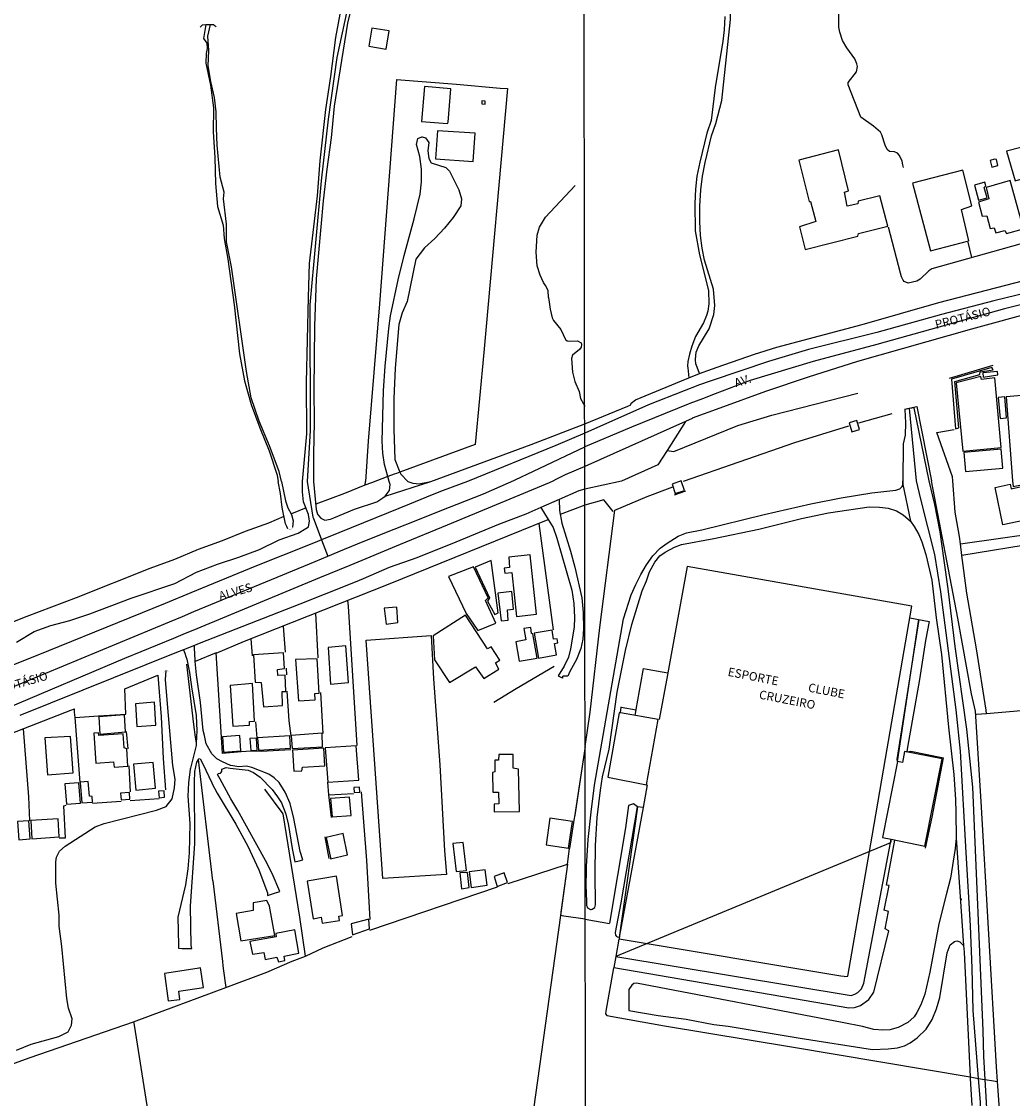
# Model space of a CAD drawing. Units: millimetres. Extents: x 185530 to 187947, y 1674286 to 1677060.
# Drawn here: x 187297 to 187586, y 1675217 to 1675531 of the extents above; entities that cross this region are included whole.
import ezdxf
from ezdxf.enums import TextEntityAlignment as Align

# ---------------------------------------------------------------- set-up
doc = ezdxf.new("R2010")
doc.units = ezdxf.units.MM
doc.header["$LTSCALE"] = 5
doc.header["$MEASUREMENT"] = 0
for name, color, linetype in [('V-ARROIO', 142, 'Continuous'), ('V-BUEIRO', 5, 'Continuous'), ('V-CRUZAMENTO', 1, 'Continuous'), ('V-EDIFICACAO', 7, 'Continuous'), ('V-EIXO_DE_LOGRADOURO', 3, 'Continuous'), ('V-LOTE', 1, 'Continuous'), ('V-NOME_DOS_LOGRADOUROS', 7, 'Continuous'), ('V-PONTE_VIADUTO_PASSARELA', 2, 'Continuous'), ('V-QUADRA', 2, 'Continuous'), ('V-REFERENCIA', 41, 'Continuous'), ('V-RIO', 71, 'Continuous'), ('V-TALVEGUE', 4, 'Continuous'), ('V-TESTADA', 250, 'Continuous'), ('V-VALETA', 171, 'Continuous'), ('X-LIMITE_1000', 7, 'Continuous')]:
    doc.layers.add(name, color=color, linetype=linetype)
doc.styles.get("Standard").update_dxf_attribs({"font": 'ARIAL.TTF'})

# ---------------------------------------------------------------- blocks, each defined once
blk = doc.blocks.new('305')
at = {"color": 0, "linetype": 'ByBlock', "lineweight": -2, "const_width": 0.05}
blk.add_lwpolyline([(0.73, 0.39, 0.60863), (-0.73, 0.38)], format="xyb", dxfattribs=at)

msp = doc.modelspace()

# ---------------------------------------------------------------- linework, layer by layer
at = {"layer": 'V-ARROIO'}
msp.add_lwpolyline([(187295.88, 1675231.38), (187300.15, 1675233.07), (187308.2, 1675235.35), (187310.98, 1675236.7), (187311.95, 1675238.62), (187312.1, 1675240.52), (187311.06, 1675243.58), (187310.52, 1675246.37), (187309.11, 1675261.53), (187308.35, 1675267.45), (187308.34, 1675270.63), (187307.39, 1675279.96), (187307.3, 1675286.2), (187307.52, 1675287.53), (187308.43, 1675289.26), (187310.02, 1675290.79), (187318.77, 1675296.41), (187321.37, 1675297.39), (187336.61, 1675301.21), (187339.43, 1675302.33), (187341.16, 1675304.48), (187341.88, 1675307.68), (187342.05, 1675310.22), (187341.4, 1675314.22), (187339.89, 1675330.97), (187339.23, 1675339.25), (187339.42, 1675341.83)], dxfattribs=at)
at = {"layer": 'V-CRUZAMENTO'}
msp.add_point((187570.82, 1675275.305), dxfattribs=at)
at = {"layer": 'V-EDIFICACAO'}
for points in [[(187399.28, 1675528.81), (187398.44, 1675523.58), (187403.46, 1675522.78), (187404.3, 1675528.12), (187399.28, 1675528.81)], [(187414.58, 1675511.84), (187413.71, 1675501.66), (187421.27, 1675501.08), (187421.49, 1675501.51), (187422.26, 1675511.18), (187414.58, 1675511.84)], [(187431.34, 1675507.69), (187431.34, 1675506.79), (187432.32, 1675506.71), (187432.32, 1675507.62), (187431.34, 1675507.69)], [(187418.37, 1675499.01), (187417.86, 1675490.86), (187428.83, 1675490.06), (187429.38, 1675498.24), (187418.37, 1675499.01)], [(187535.12, 1675493.43), (187523.55, 1675490.45), (187526.55, 1675478.38), (187526.96, 1675478.43), (187528.51, 1675472.58), (187523.7, 1675471.06), (187525.41, 1675464.41), (187540.75, 1675468.31), (187540.91, 1675469.07), (187549.44, 1675471.22), (187547.08, 1675480.05), (187540.79, 1675478.52), (187540.73, 1675477.69), (187537.63, 1675477.08), (187536.79, 1675481.1), (187538.02, 1675481.49), (187535.12, 1675493.43)], [(187584, 1675493.06), (187586.45, 1675484.4), (187590.49, 1675485.59), (187588.15, 1675494.1), (187584, 1675493.06)], [(187580.5, 1675490.73), (187579.18, 1675490.34), (187579.67, 1675488.37), (187581.47, 1675488.87), (187581.06, 1675490.58), (187580.5, 1675490.73)], [(187556.64, 1675483.7), (187561.83, 1675464.08), (187573.04, 1675466.95), (187570.83, 1675476.09), (187573.92, 1675477.17), (187571.26, 1675487.47), (187556.64, 1675483.7)], [(187574.65, 1675483.14), (187575.82, 1675478.78), (187578.33, 1675479.49), (187577.5, 1675482.51), (187577.93, 1675482.95), (187577.68, 1675484.02), (187574.65, 1675483.14)], [(187578.06, 1675482.49), (187578.8, 1675479.16), (187575.79, 1675478.17), (187576.85, 1675474.12), (187578.29, 1675474.23), (187579.23, 1675470.57), (187580.4, 1675470.7), (187580.85, 1675469.26), (187583.49, 1675469.99), (187583.93, 1675469.08), (187588.88, 1675470.47), (187585.06, 1675484.48), (187578.06, 1675482.49)], [(187567.99, 1675426.71), (187569.16, 1675412.24), (187570.14, 1675412.55), (187568.95, 1675425.99), (187576.24, 1675428), (187576.34, 1675428.79), (187580.08, 1675429.35), (187579.74, 1675430.11), (187567.99, 1675426.71)], [(187576.7, 1675426.62), (187576.5, 1675427.48), (187569.33, 1675425.58), (187571.23, 1675405.71), (187582.38, 1675406.82), (187580.58, 1675427.08), (187576.7, 1675426.62)], [(187577.12, 1675428.57), (187577.22, 1675427.27), (187581.47, 1675427.9), (187581.34, 1675428.9), (187577.12, 1675428.57)], [(187581.59, 1675421.33), (187582.17, 1675415.27), (187583.95, 1675415.4), (187583.48, 1675421.52), (187581.59, 1675421.33)], [(187594.04, 1675397.12), (187600.74, 1675398.63), (187598.51, 1675422.76), (187583.89, 1675421.52), (187585.7, 1675397.11), (187585.9, 1675395.43)], [(187538.18, 1675413.99), (187538.99, 1675411.37), (187541.22, 1675412.01), (187540.45, 1675414.69), (187538.18, 1675413.99)], [(187571.58, 1675405.3), (187572.09, 1675399.78), (187582.87, 1675400.77), (187582.45, 1675406.3), (187571.58, 1675405.3)], [(187489.33, 1675397.1), (187486.69, 1675396.11), (187487.55, 1675393.43), (187490.23, 1675394.29), (187489.33, 1675397.1)], [(187595.73, 1675397.12), (187601.18, 1675398.33), (187601.39, 1675397.13), (187602.9, 1675389.78), (187598.82, 1675388.91), (187599.06, 1675387.71), (187582.89, 1675384.3), (187580.67, 1675395.18), (187585.02, 1675396.09), (187585.35, 1675394.73)], [(187439.13, 1675374.85), (187439.31, 1675371.85), (187437.85, 1675371.67), (187437.96, 1675370.24), (187440.01, 1675370.43), (187441.39, 1675357.64), (187447.17, 1675358.26), (187445.38, 1675375.58), (187439.13, 1675374.85)], [(187428.9, 1675372.03), (187421.56, 1675369.22), (187426.78, 1675358.45), (187430.18, 1675353.51), (187435.37, 1675355.67), (187432.37, 1675362.24), (187433.18, 1675363.05), (187428.9, 1675372.03)], [(187434.05, 1675373.9), (187429.34, 1675372), (187433.58, 1675363.05), (187432.92, 1675362.1), (187435.07, 1675358.15), (187436.1, 1675358.66), (187434.05, 1675373.9)], [(187435.92, 1675364.4), (187436.94, 1675356.36), (187438.98, 1675356.51), (187438.8, 1675359.54), (187440.55, 1675359.72), (187440.04, 1675364.87), (187435.92, 1675364.4)], [(187402.91, 1675360.01), (187403.44, 1675355.38), (187406.91, 1675355.84), (187406.57, 1675360.29), (187402.91, 1675360.01)], [(187426.6, 1675357.97), (187417.14, 1675351.98), (187417.54, 1675344.97), (187421.89, 1675338.43), (187429.49, 1675342.96), (187431.86, 1675339.56), (187436.28, 1675342.26), (187435.26, 1675344.13), (187436.5, 1675344.86), (187434.02, 1675348.77), (187432.96, 1675348.18), (187426.6, 1675357.97)], [(187558.42, 1675356.74), (187552.02, 1675315.98), (187552.26, 1675315.35)], [(187416.56, 1675352.1), (187417.25, 1675339.47), (187419.05, 1675314.41), (187420.47, 1675289.35), (187421, 1675282.51), (187402.51, 1675281.31), (187397.6, 1675350.68), (187416.56, 1675352.1)], [(187443.55, 1675354.1), (187444.1, 1675350.81), (187441.21, 1675350.26), (187442.16, 1675344.56), (187447.39, 1675345.51), (187446.18, 1675352.56), (187445.78, 1675352.67), (187445.52, 1675354.43), (187443.55, 1675354.1)], [(187446.55, 1675352.75), (187447.82, 1675345.51), (187453.01, 1675346.43), (187452.46, 1675349.75), (187453.38, 1675349.93), (187453.23, 1675351.1), (187452.13, 1675351.03), (187451.77, 1675353.66), (187446.55, 1675352.75)], [(187386.56, 1675348.55), (187387.29, 1675337.92), (187392.52, 1675338.35), (187391.75, 1675349.02), (187386.56, 1675348.55)], [(187364.83, 1675346.39), (187365.38, 1675338.46), (187367.13, 1675338.43), (187367.75, 1675331.3), (187373.3, 1675331.71), (187373.19, 1675335.72), (187374.29, 1675335.8), (187374.03, 1675340.55), (187371.95, 1675340.44), (187371.88, 1675342.19), (187373.89, 1675342.48), (187373.63, 1675347.05), (187364.83, 1675346.39)], [(187377.07, 1675345.08), (187377.94, 1675333.02), (187382.76, 1675333.31), (187382.69, 1675335.14), (187384.01, 1675335.25), (187383.35, 1675345.26), (187377.07, 1675345.08)], [(187358.11, 1675337.55), (187358.84, 1675325.64), (187363.66, 1675325.97), (187363.73, 1675326.99), (187365.19, 1675327.1), (187364.54, 1675338.06), (187358.11, 1675337.55)], [(187330.56, 1675332.18), (187330.93, 1675325.53), (187336.45, 1675326.01), (187336.08, 1675332.66), (187330.56, 1675332.18)], [(187319.82, 1675328.35), (187320.19, 1675323.38), (187327.64, 1675324.03), (187327.28, 1675328.93), (187319.82, 1675328.35)], [(187471.61, 1675329.59), (187471.28, 1675329.55), (187468.01, 1675310.85), (187479.2, 1675308.59), (187482.62, 1675327.63), (187471.61, 1675329.59)], [(187304.15, 1675322.32), (187304.96, 1675311.51), (187312.41, 1675312.13), (187311.64, 1675322.68), (187304.15, 1675322.32)], [(187319.86, 1675322.98), (187319.75, 1675323.74), (187318.44, 1675323.67), (187318.98, 1675314.9), (187324.13, 1675315.27), (187324.32, 1675313.73), (187328.3, 1675313.99), (187328.01, 1675319.03), (187327.24, 1675319.32), (187326.91, 1675323.45), (187319.86, 1675322.98)], [(187355.88, 1675322.57), (187356.17, 1675318.08), (187361.18, 1675318.48), (187360.88, 1675322.98), (187355.88, 1675322.57)], [(187363.81, 1675322.1), (187364.06, 1675318.56), (187365.92, 1675318.66), (187365.71, 1675322.17), (187363.81, 1675322.1)], [(187366.07, 1675322.28), (187366.36, 1675318.7), (187375.64, 1675319.25), (187375.39, 1675322.9), (187366.07, 1675322.28)], [(187375.79, 1675322.98), (187376.08, 1675319.14), (187384.96, 1675319.65), (187384.85, 1675323.6), (187375.79, 1675322.98)], [(187376.26, 1675318.7), (187376.59, 1675312.6), (187378.89, 1675312.71), (187379.08, 1675313.77), (187385.65, 1675314.14), (187385.32, 1675319.29), (187376.26, 1675318.7)], [(187385.76, 1675319.4), (187386.53, 1675309.35), (187395.51, 1675309.93), (187394.78, 1675319.98), (187385.76, 1675319.4)], [(187550.43, 1675292.74), (187560.21, 1675290.72), (187565.26, 1675316.19), (187554.33, 1675318.29), (187553.75, 1675315.1), (187552.26, 1675315.35), (187547.93, 1675293.26), (187550.43, 1675292.74), (187550.24, 1675291.74)], [(187329.98, 1675314.61), (187330.64, 1675307.09), (187336.34, 1675307.6), (187335.71, 1675315.05), (187329.98, 1675314.61)], [(187440.41, 1675313.44), (187440.41, 1675317.46), (187436.21, 1675317.46), (187436.17, 1675315.82), (187435.11, 1675315.74), (187435.11, 1675312.35), (187434.42, 1675312.16), (187434.49, 1675306.46), (187436.17, 1675306.43), (187436.24, 1675303.07), (187434.86, 1675302.99), (187434.86, 1675300.73), (187442.27, 1675300.8), (187442.02, 1675313.11), (187440.41, 1675313.44)], [(187309.96, 1675308.91), (187310.47, 1675302.96), (187314.53, 1675303.25), (187314.02, 1675309.2), (187309.96, 1675308.91)], [(187314.38, 1675309.31), (187314.89, 1675303.32), (187318.03, 1675303.51), (187317.89, 1675305.22), (187317.12, 1675305.33), (187316.72, 1675309.53), (187314.38, 1675309.35)], [(187326.14, 1675306.21), (187326.33, 1675304.24), (187328.85, 1675304.38), (187328.74, 1675306.35), (187326.14, 1675306.21)], [(187337.18, 1675306.76), (187337.39, 1675304.86), (187339, 1675304.97), (187338.89, 1675306.87), (187337.18, 1675306.76)], [(187394.05, 1675307.82), (187394.16, 1675306.32), (187395.84, 1675306.43), (187395.73, 1675307.93), (187394.05, 1675307.82)], [(187387.29, 1675304.64), (187387.77, 1675299.27), (187393.29, 1675299.63), (187392.81, 1675304.97), (187387.29, 1675304.64)], [(187471.31, 1675264.15), (187470.74, 1675264.22), (187470.6, 1675264.44), (187470.34, 1675264.82), (187470.23, 1675265.6), (187471.85, 1675274.21), (187476.58, 1675302.21)], [(187451.11, 1675298.94), (187449.98, 1675291.12), (187456.52, 1675290.21), (187457.65, 1675297.95), (187451.11, 1675298.94)], [(187296.23, 1675297.92), (187296.59, 1675292.62), (187299.92, 1675292.88), (187299.51, 1675298.14), (187296.23, 1675297.92)], [(187300.03, 1675298.17), (187300.32, 1675292.88), (187308.35, 1675293.42), (187307.99, 1675298.68), (187300.03, 1675298.17)], [(187387.23, 1675287.3), (187387.29, 1675287.03), (187392.23, 1675288.2), (187390.98, 1675294.45), (187385.98, 1675293.24)], [(187425.87, 1675291.85), (187422.84, 1675291.56), (187423.79, 1675283.38), (187426.82, 1675283.63), (187425.87, 1675291.85)], [(187470.28, 1675258.63), (187538.79, 1675247.23), (187539.87, 1675247.62), (187540.69, 1675248.16), (187541.74, 1675249.23), (187542.48, 1675250.83), (187550.24, 1675291.74)], [(187424.88, 1675283.01), (187425.43, 1675278.37), (187427.66, 1675278.67), (187427.18, 1675283.12), (187424.88, 1675283.01)], [(187427.59, 1675283.23), (187428.24, 1675278.74), (187432.81, 1675279.4), (187432.26, 1675283.82), (187427.59, 1675283.23)], [(187380.5, 1675280.6), (187382.18, 1675269.64), (187384.52, 1675270.04), (187384.85, 1675268.29), (187389.89, 1675269.06), (187389.71, 1675270.34), (187390.8, 1675270.52), (187389.01, 1675281.99), (187380.5, 1675280.6)], [(187434.89, 1675281.88), (187435.81, 1675279.03), (187438.8, 1675280.13), (187437.85, 1675282.94), (187434.89, 1675281.88)], [(187368.7, 1675274.9), (187364.72, 1675274.21), (187364.72, 1675272.05), (187359.82, 1675271.14), (187361.21, 1675263.14), (187371.11, 1675264.71), (187369.54, 1675273.3), (187368.7, 1675274.9)], [(187393.29, 1675268.18), (187393.69, 1675264.93), (187398.62, 1675266.65), (187398.47, 1675269.5), (187393.29, 1675268.18)], [(187371.4, 1675265.37), (187371.48, 1675264.38), (187363.84, 1675262.96), (187364.54, 1675259.27), (187367.86, 1675259.82), (187368.26, 1675257.77), (187371.62, 1675258.43), (187372.1, 1675257.11), (187373.96, 1675257.51), (187373.78, 1675258.76), (187378.09, 1675259.56), (187376.85, 1675266.39), (187371.4, 1675265.37)], [(187348.49, 1675255.16), (187338.93, 1675253.68), (187340.06, 1675245.68), (187343.39, 1675246.15), (187343.13, 1675248.53), (187350.29, 1675249.59), (187349.49, 1675255.32)]]:
    msp.add_lwpolyline(points, close=True, dxfattribs=at)
at = {"layer": 'V-EIXO_DE_LOGRADOURO'}
for points in [[(187460.92, 1675701.73), (187458, 1675694.25), (187449.63, 1675669.46), (187444.04, 1675655.88), (187438.23, 1675642.15), (187425.87, 1675614.1), (187418.8, 1675600), (187411.21, 1675586.05), (187399.14, 1675553.12), (187393.03, 1675538.36), (187389.07, 1675520.27), (187386.59, 1675502.33), (187384.55, 1675484.39), (187381.22, 1675448.36), (187381.37, 1675411.74), (187380.5, 1675396.88)], [(187593.06, 1675449.59), (187583.37, 1675447.15), (187546.29, 1675436.81), (187527.7, 1675431.85), (187509.43, 1675426.25), (187499.22, 1675422.38)], [(187495.53, 1675420.98), (187491.81, 1675419.57), (187491.3, 1675419.36)], [(187499.22, 1675422.38), (187495.53, 1675420.98)], [(187491.3, 1675419.36), (187474.83, 1675412.68), (187461.26, 1675406.97)], [(187557.75, 1675397.08), (187555.75, 1675418.11)], [(187446.36, 1675399.92), (187461.26, 1675406.97)], [(187440.62, 1675397.2), (187441.03, 1675397.4), (187446.36, 1675399.92)], [(187380.5, 1675396.88), (187382.15, 1675386.54), (187382.2, 1675386.41)], [(187419.17, 1675388.35), (187431.75, 1675393.35), (187439.03, 1675396.52), (187440.62, 1675397.2)], [(187559.08, 1675391.77), (187557.75, 1675397.08)], [(187572.28, 1675288.86), (187570.62, 1675318.42), (187569.31, 1675330.41), (187564.85, 1675364.75), (187563.13, 1675375.63), (187559.08, 1675391.77)], [(187412.7, 1675385.77), (187419.17, 1675388.35)], [(187382.2, 1675386.41), (187384.67, 1675379.89)], [(187405.82, 1675383.04), (187412.7, 1675385.77)], [(187391.3, 1675377.16), (187397.25, 1675379.63), (187405.82, 1675383.04)], [(187384.67, 1675379.89), (187386.08, 1675376.17)], [(187386.46, 1675375.16), (187391.3, 1675377.16)], [(187382.76, 1675373.62), (187386.46, 1675375.16)], [(187386.08, 1675376.17), (187386.46, 1675375.16)], [(187347.54, 1675359.01), (187382.76, 1675373.62)], [(187344.18, 1675357.62), (187347.54, 1675359.01)], [(187236.31, 1675313.26), (187242.53, 1675315.44), (187259.88, 1675322.39), (187294.11, 1675336.85), (187340.41, 1675356.05)], [(187340.41, 1675356.05), (187344.18, 1675357.62)], [(187575.83, 1675223.16), (187574.23, 1675242.92), (187574.03, 1675255.2), (187573.48, 1675267.6), (187572.28, 1675288.86)], [(187567.8, 1675134.02), (187569.69, 1675134.36), (187573.73, 1675138.57), (187576.65, 1675142.89), (187579.45, 1675150.12), (187580.82, 1675154.29), (187580.94, 1675158.61), (187580.47, 1675162.23), (187577.99, 1675175.91), (187576.33, 1675189.71), (187576.39, 1675216.26), (187575.83, 1675223.15)], [(187575.83, 1675223.15), (187575.83, 1675223.16)]]:
    msp.add_lwpolyline(points, dxfattribs=at)
at = {"layer": 'V-LOTE'}
for points in [[(187406.45, 1675513.91), (187401.52, 1675448.6), (187398.22, 1675408.63), (187397.47, 1675396.9)], [(187406.45, 1675513.91), (187423.96, 1675512.55), (187436.61, 1675511.38), (187438.76, 1675511.33), (187431.92, 1675434.41), (187429.37, 1675407.7)], [(187553.41, 1675456.48), (187553.14, 1675457.51), (187549.67, 1675470.91)], [(187590.29, 1675466.65), (187562.28, 1675458.84), (187561.33, 1675458.18), (187558.83, 1675455.8), (187557.85, 1675455.17), (187555.35, 1675454.62), (187554.18, 1675455.07), (187553.94, 1675455.51), (187553.41, 1675456.48)], [(187573.93, 1675462.12), (187572.83, 1675466.52)], [(187554.34, 1675417.97), (187557.88, 1675418.75)], [(187557.91, 1675418.75), (187562.12, 1675397.08)], [(187541.04, 1675413.93), (187550.69, 1675416.71)], [(187489.97, 1675397), (187522.35, 1675408.2), (187538.14, 1675413.08)], [(187568.36, 1675397.09), (187568.3, 1675398.28), (187563.74, 1675411.13), (187568.75, 1675412.02)], [(187429.37, 1675407.7), (187407.48, 1675399.61)], [(187406.49, 1675399.25), (187405.84, 1675399.01)], [(187407.48, 1675399.61), (187406.49, 1675399.25)], [(187399.16, 1675396.54), (187397.23, 1675395.78)], [(187397.38, 1675395.84), (187397.47, 1675396.93)], [(187403.95, 1675398.31), (187399.16, 1675396.54)], [(187405.84, 1675399.01), (187403.95, 1675398.31)], [(187581.03, 1675226.53), (187576.62, 1675303.7), (187574.92, 1675330), (187573.74, 1675335.1), (187569.81, 1675357.12), (187562.12, 1675397.08)], [(187570.58, 1675378.76), (187570.3, 1675380.88), (187569.04, 1675388.01), (187568.36, 1675397.09)], [(187397.23, 1675395.78), (187391.31, 1675393.37), (187383, 1675390.27)], [(187461.36, 1675319.77), (187462.79, 1675329.79), (187465.68, 1675354.37), (187469.98, 1675388.59), (187479.46, 1675392.49), (187486.93, 1675395.36)], [(187461.28, 1675389.99), (187454.13, 1675387.27)], [(187466.83, 1675391.52), (187461.28, 1675389.99)], [(187469.52, 1675388.17), (187466.84, 1675391.52), (187466.83, 1675391.52)], [(187373.71, 1675386.7), (187369.22, 1675384.79), (187362.46, 1675382.31), (187355.7, 1675379.6), (187348.8, 1675377.12), (187341.9, 1675374.22), (187334.72, 1675371.56), (187313.23, 1675363.06), (187298.87, 1675357.64)], [(187380.17, 1675389.18), (187375.88, 1675387.45)], [(187404.19, 1675367), (187450.62, 1675385.84)], [(187447.9, 1675384.71), (187452.09, 1675353.75)], [(187450.62, 1675385.84), (187450.67, 1675385.86)], [(187570.58, 1675378.76), (187593.14, 1675381.94), (187593.44, 1675380.05), (187593.56, 1675379.07), (187571.02, 1675375.39)], [(187571.02, 1675375.39), (187570.58, 1675378.76)], [(187578.2, 1675329.28), (187578.04, 1675330.29), (187575.23, 1675348.18), (187572.47, 1675364.41), (187571.02, 1675375.39)], [(187491.06, 1675372.19), (187485.42, 1675341.18)], [(187556.41, 1675360.63), (187491.06, 1675372.19)], [(187353.98, 1675346.96), (187362.28, 1675350.39), (187404.19, 1675367)], [(187395.03, 1675320.02), (187392.55, 1675360.58), (187392.31, 1675362.27)], [(187382.89, 1675358.52), (187383.56, 1675345.55)], [(187548.8, 1675316.22), (187556.41, 1675360.63)], [(187298.87, 1675357.64), (187273.48, 1675347.56)], [(187555.87, 1675357.23), (187561.47, 1675356.16), (187560.45, 1675350.61), (187558.69, 1675339.27), (187555.2, 1675319.55), (187554.96, 1675318.17)], [(187373.46, 1675354.77), (187374.03, 1675347.18)], [(187364.53, 1675346.15), (187364.18, 1675351.13)], [(187355.52, 1675322.48), (187354.03, 1675346.98), (187347.87, 1675344.46)], [(187345.32, 1675343.68), (187347.38, 1675326.17)], [(187327.42, 1675336.51), (187337.03, 1675340.55)], [(187337.03, 1675340.55), (187338.02, 1675328.4), (187338.59, 1675316.25), (187339.21, 1675307.13)], [(187374.33, 1675342.58), (187374.44, 1675340.6)], [(187476.2, 1675330.48), (187478.19, 1675341.41), (187478.37, 1675342.42)], [(187478.37, 1675342.42), (187479.37, 1675342.24), (187485.42, 1675341.18)], [(187485.31, 1675340.61), (187482.87, 1675327.61)], [(187485.42, 1675341.18), (187485.31, 1675340.6)], [(187327.69, 1675329.21), (187327.42, 1675336.51)], [(187374.58, 1675335.82), (187375.15, 1675327.22), (187375.68, 1675322.85)], [(187384.32, 1675335.43), (187385.08, 1675323.52)], [(187652.06, 1675335.33), (187620.83, 1675332.75), (187606.04, 1675331.67), (187578.2, 1675329.28)], [(187270.13, 1675314.12), (187311.72, 1675330.32), (187312.76, 1675330.73)], [(187312.95, 1675328.24), (187312.81, 1675329.71), (187312.76, 1675330.73)], [(187471.61, 1675329.59), (187471.88, 1675331.25)], [(187471.88, 1675331.25), (187471.89, 1675331.28)], [(187471.88, 1675331.25), (187476.24, 1675330.47)], [(187475.94, 1675328.82), (187476.26, 1675330.47)], [(187312.95, 1675328.24), (187319.78, 1675328.65)], [(187314.38, 1675309.31), (187312.95, 1675328.24)], [(187365.95, 1675322.28), (187365.58, 1675326.93)], [(187578.2, 1675329.28), (187575.28, 1675329.03)], [(187299.79, 1675298.16), (187299.45, 1675305.15), (187297.94, 1675324.9)], [(187328.38, 1675319.12), (187327.9, 1675324.12)], [(187347.38, 1675326.17), (187347.93, 1675322.52)], [(187347.93, 1675322.52), (187348.2, 1675320.7)], [(187348.2, 1675320.7), (187348.2, 1675320.68)], [(187364.18, 1675318.4), (187361.23, 1675318.22)], [(187364.23, 1675318.4), (187364.18, 1675318.4)], [(187461.36, 1675319.77), (187458.44, 1675300.34), (187458.23, 1675299.29)], [(187348.84, 1675315.96), (187348.84, 1675315.97)], [(187353.03, 1675280.63), (187348.84, 1675315.96)], [(187544.9, 1675293.7), (187548.8, 1675316.22)], [(187329.06, 1675306.52), (187328.72, 1675314.08)], [(187386.43, 1675309.4), (187386.71, 1675305.68), (187386.82, 1675305.69)], [(187479.45, 1675308.56), (187478.25, 1675302.03)], [(187379.95, 1675258.73), (187378.3, 1675270.07), (187373.52, 1675300.2), (187368.19, 1675307.38)], [(187386.82, 1675305.69), (187393.93, 1675306.09)], [(187396.15, 1675306.55), (187397.75, 1675286.59), (187398.71, 1675269.44)], [(187308.33, 1675293.16), (187310.12, 1675293.21), (187309.71, 1675302.52), (187310.38, 1675302.66)], [(187318.05, 1675303.22), (187326.38, 1675303.86)], [(187337.46, 1675304.51), (187329.01, 1675303.96)], [(187474.01, 1675302.55), (187473.15, 1675296.05), (187468.5, 1675268.36)], [(187478.25, 1675302.03), (187471.41, 1675264.71), (187471.23, 1675263.71)], [(187476.58, 1675302.21), (187475.45, 1675303.03), (187474.01, 1675302.55)], [(187478.25, 1675302.03), (187476.59, 1675302.2), (187476.58, 1675302.21)], [(187458.23, 1675299.29), (187458.15, 1675298.91), (187458.17, 1675298.91)], [(187469.69, 1675255.41), (187538.07, 1675243.71), (187539.74, 1675243.81), (187541.49, 1675244.39), (187543.87, 1675246.13), (187545.35, 1675248.28), (187549.69, 1675266.14), (187548.66, 1675266.71), (187549.64, 1675271.7), (187548.42, 1675272.09), (187549.85, 1675279.33), (187549.07, 1675279.35), (187551.5, 1675292.52)], [(187536.78, 1675252.76), (187537.77, 1675252.87), (187544.9, 1675293.7)], [(187456.25, 1675285.46), (187456.82, 1675290.08)], [(187438.99, 1675279.83), (187456.25, 1675285.46)], [(187456.25, 1675285.46), (187454.18, 1675270.56)], [(187456.25, 1675285.48), (187456.25, 1675285.46)], [(187353.03, 1675280.63), (187355.82, 1675257.16), (187355.96, 1675255.99)], [(187398.7, 1675266.29), (187435.82, 1675278.86)], [(187454.18, 1675270.56), (187445.32, 1675206.56), (187442.38, 1675183.94), (187442.41, 1675182.58), (187461.52, 1675172.9)], [(187461.41, 1675269.46), (187455.18, 1675270.41), (187454.18, 1675270.56)], [(187461.41, 1675269.46), (187468.48, 1675268.25)], [(187379.95, 1675258.73), (187385.11, 1675261.16), (187393.62, 1675264.46)], [(187471.23, 1675263.71), (187471.21, 1675263.71), (187470.28, 1675258.63)], [(187536.78, 1675252.76), (187535.77, 1675252.93), (187471.23, 1675263.71)], [(187356.84, 1675249.61), (187368.77, 1675254.04), (187376.14, 1675257.25), (187379.95, 1675258.73)], [(187470.28, 1675258.63), (187469.69, 1675255.41)], [(187355.96, 1675255.99), (187356.08, 1675255.16), (187356.84, 1675249.61)], [(187469.66, 1675255.29), (187467.36, 1675242.72), (187467.33, 1675241.98), (187467.71, 1675241.47), (187484.5, 1675238.44), (187521.38, 1675232.38)], [(187329.97, 1675239.65), (187330.74, 1675239.92), (187356.84, 1675249.61)], [(187285.66, 1675224.05), (187299.91, 1675229.19), (187329.97, 1675239.65)], [(187329.97, 1675239.65), (187330.13, 1675238.64), (187333.79, 1675215.3), (187337.59, 1675193.52), (187345.7, 1675142.42), (187349.5, 1675120.52), (187352.41, 1675101.38)], [(187521.38, 1675232.38), (187573.36, 1675223.57)], [(187573.36, 1675223.57), (187575.83, 1675223.15)], [(187581.34, 1675222.22), (187581.03, 1675226.53)], [(187575.83, 1675223.15), (187576.99, 1675222.96)], [(187576.99, 1675222.96), (187577.77, 1675222.83)], [(187577.77, 1675222.83), (187580.17, 1675222.42)], [(187580.17, 1675222.42), (187581.34, 1675222.22)], [(187583.45, 1675192.75), (187581.34, 1675222.22)], [(187581.34, 1675222.22), (187581.35, 1675222.22)]]:
    msp.add_lwpolyline(points, dxfattribs=at)
at = {"layer": 'V-PONTE_VIADUTO_PASSARELA'}
for points in [[(187349.32, 1675529.18), (187349.98, 1675529.85), (187350.95, 1675529.88)], [(187350.95, 1675529.88), (187352.33, 1675529.88)], [(187352.33, 1675529.88), (187353.26, 1675529.88), (187353.45, 1675529.74)], [(187353.45, 1675529.74), (187354.03, 1675529.32)]]:
    msp.add_lwpolyline(points, dxfattribs=at)
at = {"layer": 'V-QUADRA'}
for points in [[(187295.91, 1675350.14), (187301.07, 1675353.21), (187305.94, 1675354.93), (187311.39, 1675356.45), (187317.23, 1675358.41), (187329.24, 1675362.95), (187341.98, 1675367.21), (187348.25, 1675370.47), (187354.42, 1675372.86), (187360.59, 1675374.82), (187366.62, 1675377.07), (187372.31, 1675379.9), (187377.9, 1675381.86), (187380.09, 1675383.21), (187380.83, 1675383.67), (187381.2, 1675385.39), (187381.11, 1675386), (187380.91, 1675387.32), (187379.44, 1675391.02), (187379.13, 1675393.9), (187379.14, 1675396.87), (187380.42, 1675410.81), (187380.31, 1675425.72), (187380.83, 1675450.57), (187381.19, 1675460.35), (187383.47, 1675480.03), (187384.3, 1675490.21), (187385.95, 1675505.15), (187387.39, 1675514.77), (187388.79, 1675526.14), (187390.81, 1675537.18)], [(187393.46, 1675535.42), (187392.26, 1675530.26), (187388.38, 1675506.14), (187387.43, 1675496.93), (187386.16, 1675487.79), (187385.18, 1675478.61), (187383.1, 1675455.91), (187382.65, 1675442.11), (187382.39, 1675423.61), (187382.53, 1675414.29), (187382.3, 1675404.87), (187382.35, 1675396.88), (187383.13, 1675388.7), (187383.46, 1675387.41), (187383.79, 1675387.02), (187384.47, 1675386.2), (187385.59, 1675385.61), (187387.26, 1675385.95), (187388.24, 1675386.35), (187394.3, 1675388.83), (187400.8, 1675390.94), (187402.46, 1675392.11), (187403.16, 1675392.6), (187416.42, 1675396.92), (187445.67, 1675407.66), (187461.25, 1675413.65), (187473.82, 1675418.8), (187474.62, 1675419.22), (187474.79, 1675419.66), (187476.06, 1675420.66), (187489.39, 1675426.19), (187491.49, 1675427.06), (187494.68, 1675428.31), (187497.05, 1675429.2), (187499.77, 1675430.21), (187510.63, 1675433.93), (187517.18, 1675435.98), (187541.95, 1675442.56), (187564.29, 1675448.96), (187592.03, 1675456.15)], [(187593.49, 1675452.66), (187580.32, 1675449.46), (187565.06, 1675445.49), (187546.23, 1675440.22), (187526.36, 1675435.34), (187514.76, 1675431.82), (187498.02, 1675426.17), (187494.38, 1675424.94), (187494.16, 1675424.85), (187490.2, 1675423.29), (187479.82, 1675419.18), (187461.25, 1675410.99), (187452.8, 1675407.39), (187427.17, 1675396.93), (187420.01, 1675394.29), (187416.85, 1675393), (187410.27, 1675390.32), (187404.06, 1675387.79), (187389.71, 1675381.94), (187384.67, 1675379.89), (187383.49, 1675379.41), (187381.38, 1675378.57), (187365.23, 1675372.17), (187346.64, 1675364.5), (187339.17, 1675361.42), (187328.91, 1675357.19), (187301.67, 1675346.18), (187237.03, 1675320.45)], [(187592.61, 1675446.39), (187573.76, 1675441.23), (187540.63, 1675431.81), (187526.3, 1675427.29), (187513.81, 1675423.13), (187500.54, 1675418.24), (187500.54, 1675418.24), (187492.53, 1675415.28), (187492.46, 1675415.25), (187492.46, 1675415.25), (187490.54, 1675414.39), (187490.54, 1675414.39), (187485.19, 1675405.95), (187485.19, 1675405.95), (187482.5, 1675401.71), (187471.91, 1675396.98), (187461.27, 1675394.7), (187461.27, 1675394.7), (187459.54, 1675394.17), (187453.76, 1675391.64), (187453.76, 1675391.64), (187448.49, 1675389.33), (187448.49, 1675389.33), (187444.11, 1675387.41), (187436.17, 1675384.38), (187423.7, 1675379.28), (187423.7, 1675379.28), (187412.35, 1675374.64), (187404.36, 1675371.86), (187396.82, 1675368.53), (187394.48, 1675367.59), (187394.48, 1675367.59), (187385.44, 1675363.97), (187385.44, 1675363.97), (187378.38, 1675361.14), (187349.07, 1675349.75), (187349.07, 1675349.75), (187347.65, 1675349.2), (187347.65, 1675349.2), (187344.5, 1675347.94), (187344.5, 1675347.94), (187342.48, 1675347.13), (187342.48, 1675347.13), (187296.89, 1675328.75)], [(187579.07, 1675201.21), (187577.77, 1675222.83), (187577.77, 1675222.83), (187577.37, 1675229.49), (187577.21, 1675237.12), (187574.2, 1675307.92), (187572.44, 1675324.76), (187568.99, 1675348.88), (187566.99, 1675365.62), (187565.83, 1675373.91), (187564.64, 1675382.2), (187563.14, 1675390.15), (187561.48, 1675397.08), (187561.48, 1675397.08), (187557.06, 1675418.36), (187555.75, 1675418.11), (187555.75, 1675418.11), (187554.39, 1675417.85), (187554.58, 1675413.98), (187554.45, 1675410.42), (187553.89, 1675407.89), (187553.77, 1675397.07), (187553.79, 1675396.01), (187556.04, 1675385.31), (187557.12, 1675383.79), (187558.44, 1675381.48), (187559.29, 1675379.31), (187560.52, 1675375.63), (187562.2, 1675368.13), (187563.48, 1675357.17), (187565.09, 1675346.5), (187567.08, 1675325.37), (187568.68, 1675311.62), (187569.16, 1675304.31), (187569.24, 1675300.56), (187569.33, 1675293.07), (187571.43, 1675261.87), (187571.67, 1675259.89), (187573.36, 1675223.57), (187573.38, 1675223.14), (187573.91, 1675215.26)], [(187490.54, 1675414.39), (187461.27, 1675401.28), (187455.59, 1675398.86), (187452.87, 1675397.47), (187451.92, 1675396.98), (187450.87, 1675396.54), (187448.55, 1675395.58), (187421.23, 1675384.23), (187407.5, 1675378.53), (187392.87, 1675372.46), (187384.09, 1675368.81), (187348.37, 1675353.98), (187347.68, 1675353.69), (187345.01, 1675352.6), (187341.54, 1675351.18), (187327.34, 1675345.38), (187293.44, 1675331.03)]]:
    msp.add_lwpolyline(points, dxfattribs=at)
for points in [[(187553.77, 1675397.07), (187553.77, 1675397.07)], [(187344.84, 1675346.93), (187344.84, 1675346.93)], [(187347.69, 1675348.19), (187347.69, 1675348.19)], [(187453.5, 1675340.28), (187453.5, 1675340.28)], [(187573.36, 1675223.57), (187573.36, 1675223.57)]]:
    msp.add_lwpolyline(points, close=True, dxfattribs=at)
msp.add_point((187570.812, 1675275.23), dxfattribs=at)
at = {"layer": 'V-REFERENCIA'}
for points in [[(187493.63, 1675430.92), (187493.57, 1675431.07), (187493.44, 1675432.39), (187493.71, 1675434.5), (187494.42, 1675436.41), (187497.45, 1675441.37), (187498.79, 1675445.46), (187499.08, 1675448.14), (187498.68, 1675452.9), (187496.1, 1675461.3), (187495.39, 1675464.8), (187494.89, 1675468.51), (187494.69, 1675472.62), (187494.76, 1675477.05), (187495.05, 1675481.82), (187495.53, 1675485.76), (187496.26, 1675489.72), (187498.18, 1675497.48), (187499.44, 1675501.08), (187501.15, 1675507.83), (187503.62, 1675531.38), (187504.04, 1675544.99), (187503.69, 1675546.01), (187503.07, 1675546.11)], [(187502.04, 1675532.22), (187501.84, 1675528.34), (187501.45, 1675525.03), (187499.21, 1675511.54), (187497.99, 1675501.95), (187496.8, 1675498.28), (187494.73, 1675489.89), (187493.89, 1675485.74), (187493.46, 1675481.97), (187493.24, 1675477.84), (187493.37, 1675469.88), (187494.68, 1675462.86), (187497.25, 1675452.49), (187497.39, 1675448.65), (187497.1, 1675446.48), (187496.66, 1675445.19), (187495.82, 1675443.07), (187493.51, 1675439.07), (187492.38, 1675436.29), (187491.69, 1675433.95), (187491.22, 1675431.81), (187491.18, 1675430.45), (187491.22, 1675430.02)], [(187403.95, 1675398.31), (187402.94, 1675401.83), (187402.45, 1675405.16), (187402.34, 1675408.68), (187402.7, 1675423.24), (187403.2, 1675430.5), (187404.24, 1675441.47), (187404.7, 1675445.09), (187406.96, 1675455.6), (187408.69, 1675462.64), (187411.62, 1675473.38), (187413.33, 1675480.54), (187413.71, 1675484.12), (187413.75, 1675487.81), (187413.29, 1675491.54), (187412.32, 1675494.95), (187412.7, 1675496.73), (187413.89, 1675497.25)], [(187413.89, 1675497.25), (187413.9, 1675497.25), (187414.94, 1675496.97), (187415.91, 1675495.58), (187415.59, 1675493.15), (187415.89, 1675490.88), (187416.57, 1675489.69), (187420.83, 1675488.3), (187421.93, 1675487.25), (187424.65, 1675481.77), (187425.43, 1675479.18), (187425.15, 1675477.18), (187422.93, 1675473.75), (187420.42, 1675470.68), (187417.59, 1675467.63), (187414.61, 1675464.89), (187412.12, 1675461.58), (187409.55, 1675449.28), (187408.09, 1675445.95), (187407.14, 1675442.62), (187406.1, 1675429.85), (187405.74, 1675421.04), (187405.66, 1675412.14), (187405.96, 1675403.26), (187407.48, 1675399.61)], [(187494.68, 1675428.31), (187493.63, 1675430.92)], [(187491.22, 1675430.02), (187491.49, 1675427.06)], [(187407.48, 1675399.61), (187407.71, 1675399.07), (187409.79, 1675396.91)], [(187404.36, 1675396.9), (187403.95, 1675398.31)], [(187404.39, 1675394.23), (187404.66, 1675396.03), (187404.36, 1675396.9)], [(187409.79, 1675396.91), (187411.24, 1675396.37), (187412.16, 1675396.27)], [(187412.16, 1675396.27), (187412.87, 1675396.2), (187415.03, 1675396.64)], [(187415.03, 1675396.64), (187416.42, 1675396.92)], [(187461.71, 1675278.14), (187461.77, 1675284.78), (187462.29, 1675292.68), (187463.1, 1675300.62), (187464.13, 1675308.54), (187472.48, 1675356.91), (187474.73, 1675363.9), (187476.1, 1675366.92), (187477.58, 1675369.87), (187479.2, 1675372.64), (187481.05, 1675375.22), (187483.2, 1675377.5), (187485.19, 1675378.99), (187488.47, 1675380.96), (187490.82, 1675381.93), (187495.32, 1675382.86), (187513.44, 1675387.31), (187527, 1675390.4), (187535.9, 1675392.16), (187544.74, 1675393.64), (187551.81, 1675394.36), (187552.9, 1675394.79), (187553.58, 1675395.45), (187553.79, 1675396.01), (187553.77, 1675397.07)], [(187402.46, 1675392.11), (187403.16, 1675392.6), (187404.38, 1675394.16), (187404.39, 1675394.23)], [(187453.76, 1675391.64), (187453.92, 1675388.42), (187454.58, 1675384.75), (187457.13, 1675376.66), (187458.37, 1675371.92), (187460.42, 1675363.04), (187460.81, 1675358.75), (187460.85, 1675354.03), (187460.66, 1675351.04), (187460.12, 1675348.25), (187458.81, 1675345.06), (187456.89, 1675341.54), (187456.32, 1675340.22)], [(187448.49, 1675389.33), (187450.62, 1675385.84)], [(187463.1, 1675272.34), (187463.44, 1675272.4), (187464.15, 1675272.9), (187464.41, 1675273.62), (187464.27, 1675282.91), (187464.4, 1675290.89), (187464.91, 1675299.1), (187465.83, 1675307.02), (187466.43, 1675310.95), (187468.36, 1675318.97), (187470.72, 1675335.6), (187473.07, 1675347.71), (187474.91, 1675355.22), (187477.96, 1675365.07), (187479.23, 1675367.93), (187480.11, 1675370.59), (187481.62, 1675373.4), (187483.13, 1675375.21), (187484.69, 1675376.35), (187487.4, 1675377.82), (187489.38, 1675378.51), (187498.84, 1675380.28), (187511.92, 1675383.03), (187524.31, 1675386.15), (187532.22, 1675387.73), (187544.05, 1675389.47), (187546.97, 1675389.46), (187549.58, 1675389.12), (187552, 1675388.31), (187553.92, 1675387.2), (187556.04, 1675385.31)], [(187450.62, 1675385.84), (187452.04, 1675383.51), (187453.17, 1675380.41), (187457.51, 1675365.27), (187458.11, 1675361.36), (187458.31, 1675357.35), (187458.2, 1675354.53), (187457.12, 1675348.22), (187456.57, 1675345.76), (187455.25, 1675343.11), (187453.5, 1675340.28)], [(187347.69, 1675348.19), (187347.65, 1675349.2)], [(187344.5, 1675347.94), (187344.84, 1675346.93)], [(187344.84, 1675346.93), (187345.18, 1675345.95)], [(187345.18, 1675345.95), (187345.45, 1675345.15), (187346.25, 1675341.33), (187346.8, 1675337.13), (187348.2, 1675328.79), (187348.34, 1675324.36), (187348.27, 1675322.57)], [(187347.75, 1675346.95), (187347.69, 1675348.19)], [(187347.87, 1675344.46), (187347.85, 1675344.69), (187347.75, 1675346.95)], [(187350.57, 1675322.94), (187350.26, 1675324.39), (187349.48, 1675332.57), (187348.28, 1675340.66), (187347.87, 1675344.46)], [(187453.5, 1675340.28), (187454.7, 1675339.75)], [(187454.89, 1675339.67), (187454.91, 1675340.18)], [(187456.32, 1675340.22), (187454.91, 1675340.18)], [(187348.2, 1675320.68), (187348.17, 1675320.01), (187346.55, 1675313.45)], [(187348.27, 1675322.57), (187348.2, 1675320.7)], [(187358.23, 1675314.25), (187358.2, 1675314.26), (187355.8, 1675315.25), (187354.15, 1675316.13), (187352.74, 1675317.64), (187351.09, 1675320.5), (187350.57, 1675322.94)], [(187347.83, 1675312.46), (187348.42, 1675315.19), (187348.84, 1675315.96)], [(187348.84, 1675315.96), (187348.99, 1675316.24), (187349.3, 1675316.14), (187350.08, 1675314.72), (187352.72, 1675309.16), (187352.77, 1675309.07)], [(187346.55, 1675313.45), (187346.47, 1675313.11), (187345.97, 1675309.19), (187345.75, 1675305.27), (187346.29, 1675297.38), (187346.13, 1675288.78), (187345.71, 1675284.13), (187345.06, 1675279.45), (187342.85, 1675270.03), (187343, 1675261.99), (187343.02, 1675261.03)], [(187346.88, 1675260.99), (187346.7, 1675261.8), (187346.51, 1675273.3), (187347.75, 1675291.56), (187347.66, 1675309.53), (187347.8, 1675312.31), (187347.83, 1675312.46)], [(187355.15, 1675310.22), (187354.39, 1675311.64), (187354.64, 1675311.91), (187355.24, 1675311.98), (187355.62, 1675312.47), (187355.66, 1675313.11), (187356.89, 1675313.6), (187358.05, 1675313.46)], [(187358.05, 1675313.46), (187363.35, 1675312.84), (187364.9, 1675312.17), (187366.76, 1675310.83), (187370.29, 1675307.26), (187371.89, 1675305.12), (187372.98, 1675303.31), (187374.16, 1675300.38), (187374.97, 1675297.38), (187376.07, 1675290.02), (187376.85, 1675286.19)], [(187379.2, 1675286.73), (187378.44, 1675289.19), (187376.64, 1675298.77), (187375.53, 1675303.13), (187374.05, 1675306.48), (187372.38, 1675309.27), (187370.85, 1675310.64), (187369.3, 1675311.75), (187364.35, 1675313.61), (187362.8, 1675314.02), (187360.64, 1675313.87), (187358.23, 1675314.25)], [(187352.77, 1675309.07), (187354.31, 1675306.2), (187359.74, 1675297.13), (187363.22, 1675290.71), (187366.45, 1675283.81), (187368.92, 1675277.13), (187368.96, 1675276.43)], [(187372.53, 1675277.53), (187370.3, 1675282.83), (187368.35, 1675286.53), (187360.35, 1675301.11), (187358.23, 1675304.49), (187355.15, 1675310.22)], [(187569.33, 1675293.07), (187569.02, 1675290.02), (187567.72, 1675281.43), (187566.37, 1675276.62), (187564.31, 1675268.11), (187561.71, 1675254.02), (187560.25, 1675247.66), (187559.06, 1675244.58), (187557.92, 1675242.28), (187557.06, 1675241.11), (187555.28, 1675239.46), (187552.44, 1675237.92), (187550, 1675237.25), (187547.98, 1675237.14), (187545.37, 1675237.41), (187542.03, 1675238.28), (187536.19, 1675239.43), (187476.32, 1675250.87), (187475.57, 1675250.79), (187474.92, 1675250.31), (187474.08, 1675249.02), (187474.06, 1675246.66)], [(187376.85, 1675286.19), (187378.11, 1675286.48)], [(187378.11, 1675286.48), (187379.2, 1675286.73)], [(187368.96, 1675276.43), (187370.97, 1675277.05)], [(187370.97, 1675277.05), (187372.53, 1675277.53)], [(187461.71, 1675278.14), (187461.76, 1675273.6), (187462.04, 1675272.8), (187462.94, 1675272.31), (187463.1, 1675272.34)], [(187474.06, 1675246.66), (187474.04, 1675242.91), (187482.65, 1675241.48), (187490.77, 1675240.34), (187498.85, 1675238.85), (187502.97, 1675238.32), (187523.97, 1675234.82), (187544.97, 1675231.57), (187549.52, 1675231.75), (187552.22, 1675232.04), (187554.25, 1675232.59), (187555.94, 1675233.46), (187558, 1675235), (187560.57, 1675237.52), (187562.37, 1675240.32), (187563.59, 1675243.43), (187564.61, 1675246.7), (187566.72, 1675259.72), (187567.6, 1675262.06), (187568.88, 1675263.02), (187569.49, 1675263.18), (187570.4, 1675262.87), (187571.43, 1675261.87), (187571.67, 1675259.89)], [(187343.02, 1675261.03), (187344.02, 1675261), (187344.67, 1675260.98)], [(187344.67, 1675260.98), (187346.88, 1675260.99)]]:
    msp.add_lwpolyline(points, dxfattribs=at)
at = {"layer": 'V-RIO'}
for points in [[(187350.95, 1675529.88), (187350.3, 1675525.82), (187351.25, 1675524.52), (187351.36, 1675522.9), (187351.1, 1675521.51), (187351.03, 1675518.7), (187352.39, 1675512.25), (187353.22, 1675505.62), (187353.17, 1675498.64), (187353.61, 1675491.24), (187353.77, 1675483.66), (187354.43, 1675476.96), (187356.02, 1675471.55), (187356.31, 1675467.61), (187357.35, 1675461.58), (187359.23, 1675448.29), (187360.83, 1675434.02), (187362.29, 1675426.2), (187364.18, 1675419.29), (187366.73, 1675412.49), (187369.46, 1675405.86), (187371.77, 1675398.71), (187372.03, 1675396.87)], [(187373.05, 1675396.87), (187372.35, 1675399.78), (187369.56, 1675407.29), (187366.49, 1675414.44), (187364.23, 1675421.21), (187362.81, 1675428.93), (187358.46, 1675459.34), (187356.97, 1675466.67), (187357.05, 1675471.81), (187356.13, 1675479.21), (187356.33, 1675481.09), (187355.2, 1675485.52), (187354.34, 1675494.77), (187354.08, 1675499.74), (187354.03, 1675504.47), (187353.49, 1675508.71), (187352.42, 1675513.33), (187351.67, 1675517.92), (187351.87, 1675522.33), (187351.61, 1675526.53), (187352.33, 1675529.88)], [(187374.54, 1675383.84), (187374.22, 1675384.55), (187373.17, 1675389.34), (187372.71, 1675393.4), (187372.03, 1675396.87)], [(187373.05, 1675396.87), (187374.22, 1675391.3), (187374.81, 1675389.27), (187375.93, 1675387.24), (187376.45, 1675385.41), (187376.24, 1675383.57)], [(187374.85, 1675383.15), (187374.54, 1675383.84)]]:
    msp.add_lwpolyline(points, dxfattribs=at)
at = {"layer": 'V-TALVEGUE'}
for points in [[(187450.67, 1675450.44), (187450.61, 1675452.48), (187449.87, 1675453.94), (187449.23, 1675454.82), (187448.27, 1675456.97), (187447.41, 1675459.66), (187447.11, 1675463.68), (187447.36, 1675468.61), (187448.1, 1675470.89), (187449.79, 1675473.79), (187458.48, 1675483.04)], [(187450.67, 1675450.44), (187451.19, 1675447.1), (187451.78, 1675444.5), (187452.17, 1675443.76), (187454.34, 1675441.14), (187455.62, 1675438.21), (187456.11, 1675437.85), (187456.73, 1675437.73), (187459.17, 1675437.79), (187460.2, 1675437.21), (187460.34, 1675436.78), (187460.23, 1675435.95), (187459.73, 1675435.32), (187457.73, 1675433.63), (187457.44, 1675432.7), (187457.71, 1675428.74), (187458.38, 1675425.96), (187459.6, 1675423.07), (187460.05, 1675421.09), (187460.9, 1675419.49)], [(187460.9, 1675419.49), (187461.25, 1675418.84)]]:
    msp.add_lwpolyline(points, dxfattribs=at)
at = {"layer": 'V-TESTADA'}
for points in [[(187406.45, 1675513.91), (187401.52, 1675448.6), (187398.22, 1675408.63), (187397.47, 1675396.9)], [(187590.29, 1675466.65), (187562.28, 1675458.84), (187561.33, 1675458.18), (187558.83, 1675455.8), (187557.85, 1675455.17), (187555.35, 1675454.62), (187554.18, 1675455.07), (187553.94, 1675455.51), (187553.41, 1675456.48)], [(187567.41, 1675426.99), (187580.06, 1675430.71)], [(187554.34, 1675417.97), (187557.88, 1675418.75)], [(187557.91, 1675418.75), (187562.12, 1675397.08)], [(187541.04, 1675413.93), (187550.69, 1675416.71)], [(187489.97, 1675397), (187522.35, 1675408.2), (187538.14, 1675413.08)], [(187429.37, 1675407.7), (187407.48, 1675399.61)], [(187406.49, 1675399.25), (187405.84, 1675399.01)], [(187407.48, 1675399.61), (187406.49, 1675399.25)], [(187399.16, 1675396.54), (187397.23, 1675395.78)], [(187397.38, 1675395.84), (187397.47, 1675396.93)], [(187403.95, 1675398.31), (187399.16, 1675396.54)], [(187405.84, 1675399.01), (187403.95, 1675398.31)], [(187581.03, 1675226.53), (187576.62, 1675303.7), (187574.92, 1675330), (187573.74, 1675335.1), (187569.81, 1675357.12), (187562.12, 1675397.08)], [(187397.23, 1675395.78), (187391.31, 1675393.37), (187383, 1675390.27)], [(187461.36, 1675319.77), (187462.79, 1675329.79), (187465.68, 1675354.37), (187469.98, 1675388.59), (187479.46, 1675392.49), (187486.93, 1675395.36)], [(187487.36, 1675393.03), (187490.71, 1675394.17)], [(187461.28, 1675389.99), (187454.13, 1675387.27)], [(187466.83, 1675391.52), (187461.28, 1675389.99)], [(187373.71, 1675386.7), (187369.22, 1675384.79), (187362.46, 1675382.31), (187355.7, 1675379.6), (187348.8, 1675377.12), (187341.9, 1675374.22), (187334.72, 1675371.56), (187313.23, 1675363.06), (187298.87, 1675357.64)], [(187380.17, 1675389.18), (187375.88, 1675387.45)], [(187404.19, 1675367), (187450.62, 1675385.84)], [(187447.9, 1675384.71), (187452.09, 1675353.75)], [(187450.62, 1675385.84), (187450.67, 1675385.86)], [(187491.06, 1675372.19), (187485.42, 1675341.18)], [(187556.41, 1675360.63), (187491.06, 1675372.19)], [(187353.98, 1675346.96), (187362.28, 1675350.39), (187404.19, 1675367)], [(187298.87, 1675357.64), (187273.48, 1675347.56)], [(187555.87, 1675357.23), (187561.47, 1675356.16), (187560.45, 1675350.61), (187558.69, 1675339.27), (187555.2, 1675319.55), (187554.96, 1675318.17)], [(187355.52, 1675322.48), (187354.03, 1675346.98), (187347.87, 1675344.46)], [(187345.32, 1675343.68), (187347.38, 1675326.17)], [(187327.42, 1675336.51), (187337.03, 1675340.55)], [(187476.2, 1675330.48), (187478.19, 1675341.41), (187478.37, 1675342.42)], [(187485.42, 1675341.18), (187485.31, 1675340.6)], [(187270.13, 1675314.12), (187311.72, 1675330.32), (187312.76, 1675330.73)], [(187471.61, 1675329.59), (187471.88, 1675331.25)], [(187471.88, 1675331.25), (187471.89, 1675331.28)], [(187312.95, 1675328.24), (187319.78, 1675328.65)], [(187319.78, 1675328.65), (187327.69, 1675329.21)], [(187347.38, 1675326.17), (187347.93, 1675322.52)], [(187347.93, 1675322.52), (187348.2, 1675320.68)], [(187361.23, 1675318.22), (187355.81, 1675317.72), (187355.52, 1675322.48)], [(187364.18, 1675318.4), (187361.23, 1675318.22)], [(187375.76, 1675318.83), (187367.05, 1675318.33), (187364.18, 1675318.4)], [(187364.23, 1675318.4), (187364.18, 1675318.4)], [(187461.36, 1675319.77), (187458.23, 1675299.29)], [(187554.96, 1675318.17), (187556.1, 1675318.35), (187565.63, 1675316.47)], [(187348.84, 1675315.96), (187348.84, 1675315.97)], [(187353.03, 1675280.63), (187348.84, 1675315.96)], [(187560.39, 1675290.17), (187562.33, 1675299.2), (187565.63, 1675316.47)], [(187379.95, 1675258.73), (187378.3, 1675270.07), (187373.52, 1675300.2), (187368.19, 1675307.38)], [(187387.53, 1675299.07), (187387, 1675304.01), (187386.82, 1675305.69)], [(187474.01, 1675302.55), (187473.15, 1675296.05), (187468.5, 1675268.36)], [(187458.17, 1675298.91), (187456.82, 1675290.08)], [(187458.23, 1675299.29), (187458.17, 1675298.91)], [(187385.65, 1675293.45), (187386.77, 1675287.14)], [(187469.69, 1675255.41), (187538.07, 1675243.71), (187539.74, 1675243.81), (187541.49, 1675244.39), (187543.87, 1675246.13), (187545.35, 1675248.28), (187549.69, 1675266.14), (187548.66, 1675266.71), (187549.64, 1675271.7), (187548.42, 1675272.09), (187549.85, 1675279.33), (187549.07, 1675279.35), (187551.5, 1675292.52)], [(187456.25, 1675285.46), (187456.82, 1675290.08)], [(187456.25, 1675285.46), (187454.32, 1675271.56), (187454.18, 1675270.56)], [(187456.25, 1675285.48), (187456.25, 1675285.46)], [(187353.03, 1675280.63), (187355.82, 1675257.16), (187355.96, 1675255.99)], [(187461.41, 1675269.46), (187455.18, 1675270.41), (187454.18, 1675270.56)], [(187461.41, 1675269.46), (187468.48, 1675268.25)], [(187469.66, 1675255.29), (187467.36, 1675242.72), (187467.33, 1675241.98), (187467.71, 1675241.47), (187484.5, 1675238.44), (187521.38, 1675232.38)], [(187521.38, 1675232.38), (187573.36, 1675223.57)], [(187573.36, 1675223.57), (187575.83, 1675223.16)], [(187581.34, 1675222.22), (187581.03, 1675226.53)], [(187575.83, 1675223.16), (187576.99, 1675222.96)], [(187576.99, 1675222.96), (187577.77, 1675222.83)], [(187577.77, 1675222.83), (187580.17, 1675222.42)], [(187580.17, 1675222.42), (187581.34, 1675222.22)], [(187583.45, 1675192.75), (187581.34, 1675222.22)], [(187581.34, 1675222.22), (187581.35, 1675222.22)]]:
    msp.add_lwpolyline(points, dxfattribs=at)
at = {"layer": 'V-VALETA'}
for points in [[(187553.81, 1675489.11), (187553.57, 1675490.18), (187552.86, 1675491.77), (187552.3, 1675492.49), (187551.36, 1675492.89), (187549.95, 1675492.96), (187549.27, 1675493.53), (187548.62, 1675494.84), (187547.7, 1675497.76), (187547.28, 1675498.53), (187545.24, 1675500.28), (187541.57, 1675502.93), (187537.89, 1675512.37), (187537.94, 1675513.04), (187540.34, 1675516.17), (187540.57, 1675517.71), (187540.43, 1675518.51), (187539.8, 1675519.88), (187537.54, 1675523.15), (187536.28, 1675525.27), (187535.44, 1675527.71), (187535.17, 1675529.15), (187535.15, 1675533.1)], [(187553.99, 1675488.29), (187553.81, 1675489.11)], [(187487.19, 1675405.67), (187505.81, 1675413.2), (187515.73, 1675416.22), (187540.71, 1675422.62)], [(187485.19, 1675405.95), (187487.19, 1675405.67)], [(187452.36, 1675343.06), (187441.3, 1675336.58), (187434.81, 1675332.56)]]:
    msp.add_lwpolyline(points, dxfattribs=at)
at = {"layer": 'X-LIMITE_1000'}
msp.add_line((187462.53, 1674288.372), (187459.388, 1677059.762), dxfattribs=at)

# ---------------------------------------------------------------- block references
at = {"layer": 'V-BUEIRO', "rotation": 197}
msp.add_blockref('305', (187375.43, 1675383.73), dxfattribs=at)
at = {"layer": 'V-BUEIRO', "xscale": 0.999998301267624, "yscale": 0.999998301267624, "zscale": 0.999998301267624}
msp.add_blockref('305', (187339.48, 1675341.01), dxfattribs=at)

# ---------------------------------------------------------------- texts
at = {"layer": 'V-NOME_DOS_LOGRADOUROS'}
for s, rotation, p in [('PROTÁSIO', 14, (187563.71, 1675440.55)), ('AV.', 17, (187505.43, 1675423.58)), ('ALVES', 16, (187355.4, 1675361.53)), ('ESPORTE', 349, (187502.56, 1675339.59)), ('PROTÁSIO', 16, (187289.55, 1675333.97)), ('CLUBE', 349, (187525.95, 1675335.01)), ('CRUZEIRO', 349, (187511.67, 1675332.97))]:
    msp.add_text(s, height=2.5, rotation=rotation, dxfattribs=at).set_placement(p, align=Align.BOTTOM_LEFT)

doc.saveas('drawing.dxf')
